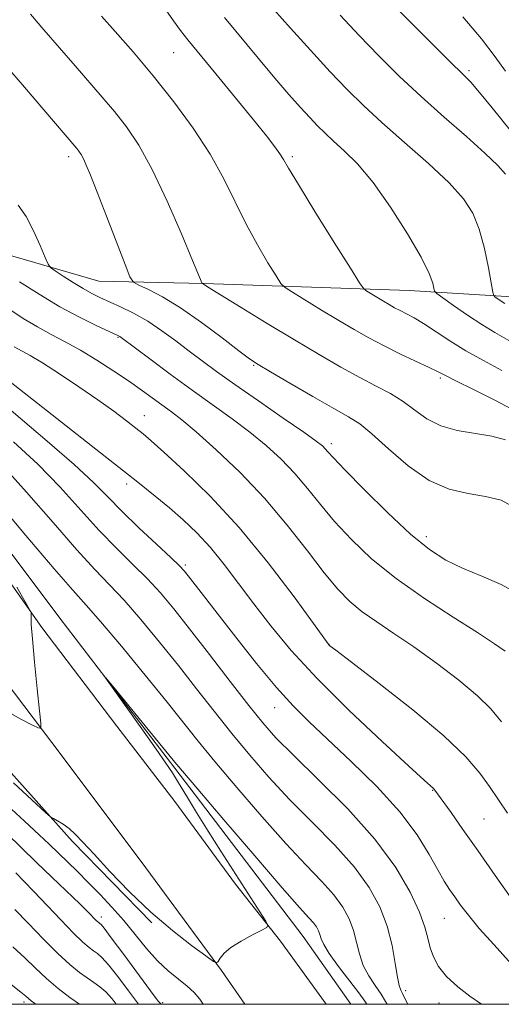
# Model space of a CAD drawing. Extents: x 2122300 to 2125200, y 332300 to 335200.
# Drawn here: x 2124514 to 2124648, y 332500 to 332774 of the extents above; entities that cross this region are included whole.
import ezdxf

# ---------------------------------------------------------------- set-up
doc = ezdxf.new("R2010")
doc.units = 0
doc.header["$MEASUREMENT"] = 0
for name, color, linetype, lineweight in [('DTM HARD BREAKLINE', 7, 'Continuous', 0), ('DTM SPOT ELEVATION', 2, 'Continuous', 13), ('GRID LINE', 7, 'Continuous', 0), ('INDEX CONTOUR', 41, 'Continuous', 13), ('INTERMEDIATE CONTOUR', 44, 'Continuous', 0)]:
    doc.layers.add(name, color=color, linetype=linetype, lineweight=lineweight)

msp = doc.modelspace()

# ---------------------------------------------------------------- linework, layer by layer
at = {"layer": 'DTM HARD BREAKLINE', "extrusion": (0.00752750495810935, -0.009852733126478885, 0.9999231272048088), "elevation": 13681.60023595845, "flags": 128}
msp.add_lwpolyline([(2124489.681095411, 332716.5410015223), (2124525.42557807, 332669.7587307412)], dxfattribs=at)
at = {"layer": 'DTM HARD BREAKLINE', "extrusion": (0.01565534084217046, -0.02235967815043479, 0.9996274081357137), "elevation": 26790.86271836142, "flags": 128}
msp.add_lwpolyline([(1931120.070441122, -945814.7881258663), (1931120.070441122, -945791.8173154977)], dxfattribs=at)
at = {"layer": 'DTM HARD BREAKLINE', "extrusion": (0.01723693938990894, -0.02394473632810291, 0.999564674006963), "elevation": 29624.82390750983, "flags": 128}
msp.add_lwpolyline([(1918553.950411346, -970932.5774501439), (1918553.950411347, -970954.235823236)], dxfattribs=at)
at = {"layer": 'DTM HARD BREAKLINE', "extrusion": (0.01301839243371948, -0.01878285445313493, 0.9997388288133227), "elevation": 22378.67939466946, "flags": 128}
msp.add_lwpolyline([(1935571.404774487, -936720.7130147404), (1935571.404774488, -936709.2485965259)], dxfattribs=at)
at = {"layer": 'DTM HARD BREAKLINE'}
for points in [[(2123840.452, 333517.547, 1030.836), (2123859.86, 333493.04, 1028.07), (2123903.1, 333441.26, 1025.99), (2123947.07, 333389.29, 1019.97), (2123987.78, 333337.4, 1018.32), (2124048.98, 333260.26, 1011.99), (2124096.26, 333196.34, 1006.51), (2124153.79, 333118.84, 998.03), (2124196.6, 333055.4, 991.91), (2124232.13, 333002.47, 986.41), (2124274.16, 332947.97, 981.52), (2124304.34, 332905.86, 976.88), (2124328.33, 332872.74, 976.95), (2124355.73, 332834.15, 973.84), (2124391.32, 332786.33, 972.0500000000001), (2124433.15, 332730.79, 970.28), (2124474.43, 332674.93, 967.27), (2124486.98, 332658.23, 966.99), (2124525.22, 332607.34, 966.15), (2124557.15, 332565.59, 965.74)], [(2123910.19, 333427.86, 1025.3), (2123947.51, 333381.73, 1021.66), (2123980.47, 333338.14, 1018.39), (2124014.39, 333295.23, 1015.57), (2124051.66, 333247.53, 1011.7), (2124084.68, 333201.59, 1009.09), (2124114.52, 333159.12, 1003.86), (2124148.17, 333114.95, 1000.68), (2124181.35, 333067.7, 994.52), (2124214.86, 333020.16, 989.57), (2124251.62, 332967.63, 984.12), (2124288.4, 332918.3, 980.3000000000001), (2124324.18, 332870.78, 977.5), (2124351.08, 332832.55, 975.11), (2124386.75, 332785.26, 974.61), (2124415.65, 332746.33, 974.15), (2124445.29, 332706.31, 972.79), (2124467.214, 332677.828, 971.2539999999999), (2124495.636, 332639.609, 969.1460000000001), (2124520.229, 332604.663, 967.8460000000001), (2124541.03, 332577.309, 967.3539999999999), (2124557.168, 332556.337, 966.7810000000001), (2124574.023, 332533.401, 966.2360000000001), (2124586.57, 332517.57, 965.9200000000001)], [(2124570.13, 332509.42, 965.9200000000001), (2124547.82, 332539.64, 967.27), (2124523.06, 332572.74, 967.87), (2124489.19, 332617.3, 969.35), (2124467.36, 332650.43, 970.4300000000001), (2124434.64, 332690.72, 972.6), (2124400.84, 332734.56, 973.77), (2124371.16, 332775.72, 974.39), (2124336.54, 332821.9, 975.95), (2124299.83, 332870.92, 977.95), (2124265.27, 332919.64, 981.0600000000001), (2124238.49, 332957.34, 984.34), (2124208.69, 332998.59, 988.52), (2124175.74, 333044.6, 994.0400000000001), (2124142.17, 333089.75, 998.08), (2124104.11, 333141.64, 1004.67), (2124069.86, 333189.02, 1008.11), (2124023.83, 333250.3, 1013.25), (2123985.93, 333299.25, 1016.48), (2123951.74, 333342.13, 1019.7), (2123940.64, 333355.58, 1022.02), (2123899.36, 333407.61, 1026.09)], [(2124650.924, 332696.608, 996.644), (2124622.333, 332698.384, 993.1419999999999), (2124565.289, 332700.313, 988.056), (2124536.043, 332700.961, 985.064), (2124506.986, 332709.35, 982.8280000000001), (2124491.855, 332716.868, 982.459), (2124483.203, 332722.334, 982.388), (2124478.573, 332726.54, 982.3180000000001), (2124458.046, 332755.112, 982.8639999999999), (2124451.135, 332762.591, 982.934), (2124427.817, 332773.768, 983.304), (2124426.959, 332774.958, 983.268), (2124390.414, 332818.973, 984.5880000000001), (2124350.437, 332868.593, 985.662), (2124346.54, 332873.42, 985.75), (2124328.33, 332913.05, 988.09), (2124311.63, 332934.25, 990.8100000000001), (2124271.146, 332983.321, 993.772), (2124247.919, 333014.045, 995.83), (2124226.669, 333043.06, 998.008), (2124206.041, 333069.318, 1000.308)], [(2124471.803, 332612.073, 968.1160000000001), (2124496.904, 332580.852, 967.3180000000001), (2124528.729, 332545.243, 965.6850000000001), (2124550.831, 332522.625, 965.837)]]:
    msp.add_polyline3d(points, dxfattribs=at)
at = {"layer": 'DTM SPOT ELEVATION'}
for p in [(2124556.91, 332764.45, 991.1), (2124638.89, 332759.41, 1000.3), (2124527.69, 332735.59, 985.57), (2124589.86, 332735.56, 992.3000000000001), (2124541.389, 332685.296, 981.865), (2124579.059, 332677.576, 985.853), (2124630.918, 332673.997, 989.727), (2124548.75, 332663.53, 978.73), (2124600.7, 332655.8, 984.41), (2124543.79, 332644.63, 975.6), (2124627.08, 332629.98, 984.5), (2124560.08, 332622.05, 974.26), (2124600, 332600, 978.02), (2124584.91, 332582.46, 973.27), (2124628.81, 332559.42, 975.91), (2124643.11, 332551.5, 977.01), (2124536.81, 332524.28, 962.49), (2124632.1, 332523.91, 973.09), (2124621.29, 332503.83, 970.39), (2124515.26, 332500.62, 953.59), (2124553.78, 332500.44, 962.29), (2124630.6, 332500.35, 971.48)]:
    msp.add_point(p, dxfattribs=at)
at = {"layer": 'GRID LINE', "flags": 128}
msp.add_lwpolyline([(2122500, 332500), (2125000, 332500), (2125000, 335000), (2122500, 335000), (2122500, 332500)], dxfattribs=at)
at = {"layer": 'INDEX CONTOUR', "flags": 128}
for points, elevation in [([(2124617.311, 332778.327), (2124622.858, 332772.701), (2124628.781, 332766.781), (2124633.812, 332761.812), (2124637.092, 332758.609), (2124639.384, 332756.255), (2124641.863, 332753.403), (2124645.365, 332749.119), (2124653.052, 332739.58)], 1000), ([(2124536.852, 332774.612), (2124540.634, 332770.345), (2124545.605, 332764.644), (2124551.205, 332757.981), (2124556.909, 332750.805), (2124562.305, 332743.455), (2124567.016, 332736.241), (2124570.8, 332729.412), (2124576.98, 332716.83), (2124580.123, 332711.044), (2124583.072, 332706.051), (2124585.335, 332702.389), (2124586.674, 332700.347), (2124587.847, 332699.177), (2124589.857, 332697.881), (2124597.97, 332692.927), (2124602.726, 332690.049), (2124607.05, 332687.48), (2124611.128, 332685.165), (2124615.351, 332682.934), (2124619.926, 332680.689), (2124627.864, 332676.956), (2124630.152, 332675.833), (2124632.17, 332674.797), (2124635.224, 332673.261), (2124640.196, 332670.82), (2124646.267, 332667.784), (2124652.192, 332664.648)], 990), ([(2124511.06, 332693.23), (2124515.015, 332690.612), (2124518.998, 332688.232), (2124522.855, 332686.151), (2124526.756, 332684.121), (2124530.942, 332681.814), (2124535.545, 332679.018), (2124540.233, 332675.971), (2124544.562, 332673.024), (2124548.193, 332670.456), (2124556.219, 332664.624), (2124559.095, 332662.414), (2124563.111, 332659.062), (2124568.707, 332654.082), (2124575.318, 332647.766), (2124582.131, 332640.606), (2124588.444, 332633.127), (2124594.011, 332625.996), (2124598.699, 332619.91), (2124602.49, 332615.354), (2124605.829, 332611.948), (2124609.277, 332609.094), (2124613.309, 332606.249), (2124618.072, 332603.079), (2124623.625, 332599.306), (2124629.87, 332594.8), (2124636.063, 332590.051), (2124641.3, 332585.699), (2124645.006, 332582.101), (2124647.924, 332578.481)], 980), ([(2124508.919, 332650.165), (2124516, 332642.321), (2124523.377, 332633.847), (2124529.959, 332626.321), (2124534.991, 332620.843), (2124539.058, 332616.593), (2124543.079, 332612.274), (2124547.756, 332606.893), (2124552.919, 332600.668), (2124558.181, 332594.123), (2124563.239, 332587.686), (2124568.141, 332581.414), (2124573.017, 332575.27), (2124578.013, 332569.205), (2124583.303, 332563.126), (2124589.078, 332556.931), (2124595.373, 332550.571), (2124601.617, 332544.227), (2124607.085, 332538.138), (2124611.223, 332532.462), (2124614.153, 332527.055), (2124616.164, 332521.693), (2124617.529, 332516.296), (2124618.436, 332511.363), (2124619.055, 332507.534), (2124619.542, 332505.225), (2124619.987, 332503.953), (2124620.466, 332503.006), (2124621.034, 332501.831), (2124621.897, 332500.001)], 970), ([(2124512.972, 332536.514), (2124515.343, 332534.15), (2124518.011, 332531.388), (2124525.497, 332523.442), (2124529.046, 332519.765), (2124531.62, 332517.272), (2124533.364, 332515.776), (2124534.607, 332514.87), (2124535.678, 332514.125), (2124536.942, 332513.009), (2124538.764, 332510.971), (2124541.359, 332507.687), (2124544.328, 332503.755), (2124547.123, 332500.001)], 960)]:
    msp.add_lwpolyline(points, dxfattribs=dict(at, elevation=elevation))
at = {"layer": 'INTERMEDIATE CONTOUR', "flags": 128}
for points, elevation in [([(2124551.53, 332781.018), (2124556.834, 332773.282), (2124558.746, 332770.633), (2124560.785, 332768.058), (2124568.596, 332758.589), (2124574.072, 332751.92), (2124579.08, 332745.773), (2124582.664, 332741.29), (2124584.954, 332738.313), (2124586.35, 332736.349), (2124587.34, 332734.768), (2124588.757, 332732.36), (2124591.518, 332727.776), (2124596.131, 332720.294), (2124601.46, 332711.73), (2124605.958, 332704.526), (2124608.505, 332700.486), (2124609.69, 332698.846), (2124610.529, 332698.203), (2124615.207, 332695.355), (2124616.778, 332694.421), (2124618.26, 332693.579), (2124619.795, 332692.769), (2124621.531, 332691.901), (2124623.64, 332690.782), (2124626.302, 332689.193), (2124633.609, 332684.383), (2124638.074, 332681.633), (2124642.929, 332678.937), (2124648.078, 332676.162)], 992), ([(2124517.054, 332775.182), (2124520.822, 332770.823), (2124525.132, 332765.79), (2124529.469, 332760.751), (2124537.025, 332752.079), (2124540.41, 332748.071), (2124543.726, 332743.847), (2124547.163, 332738.727), (2124550.92, 332731.949), (2124555.051, 332723.221), (2124559.011, 332714.127), (2124562.108, 332706.722), (2124564.756, 332700.323), (2124564.976, 332700.211), (2124565.112, 332700.128), (2124565.431, 332699.919), (2124566.716, 332699.111), (2124569.906, 332697.137), (2124575.574, 332693.657), (2124582.828, 332689.23), (2124590.409, 332684.644), (2124597.283, 332680.549), (2124603.303, 332677.064), (2124608.547, 332674.17), (2124613.102, 332671.802), (2124617.082, 332669.69), (2124620.609, 332667.518), (2124623.858, 332665.087), (2124627.198, 332662.686), (2124631.053, 332660.721), (2124635.671, 332659.468), (2124645.235, 332657.904), (2124649.066, 332656.896)], 988), ([(2124584.706, 332776.425), (2124589.34, 332771.222), (2124594.866, 332765.097), (2124600.322, 332759.157), (2124605.047, 332754.192), (2124609.575, 332749.734), (2124614.74, 332744.997), (2124621.041, 332739.456), (2124627.648, 332733.616), (2124633.398, 332728.238), (2124637.421, 332723.822), (2124640.016, 332719.811), (2124641.776, 332715.381), (2124643.186, 332710.045), (2124644.303, 332704.636), (2124645.513, 332697.922), (2124645.812, 332696.94), (2124646.232, 332696.529), (2124646.957, 332696.012), (2124647.891, 332695.367), (2124648.86, 332694.733)], 996), ([(2124603.085, 332774.908), (2124608.411, 332769.195), (2124613.881, 332763.539), (2124619.555, 332757.943), (2124625.598, 332752.288), (2124632.019, 332746.557), (2124638.194, 332741.143), (2124643.34, 332736.534), (2124646.884, 332733.099), (2124649.093, 332730.705)], 998), ([(2124570.976, 332774.177), (2124580.42, 332762.814), (2124585.003, 332757.358), (2124588.884, 332752.841), (2124592.068, 332749.243), (2124594.667, 332746.402), (2124596.838, 332744.121), (2124598.918, 332742.072), (2124601.291, 332739.896), (2124604.275, 332737.208), (2124607.933, 332733.526), (2124612.264, 332728.346), (2124617.131, 332721.49), (2124621.854, 332714.083), (2124625.619, 332707.58), (2124627.837, 332703.097), (2124628.834, 332700.413), (2124629.161, 332698.965), (2124629.372, 332698.187), (2124630.02, 332697.493), (2124631.661, 332696.285), (2124634.642, 332694.163), (2124638.472, 332691.512), (2124642.451, 332688.911), (2124646.115, 332686.731), (2124649.947, 332684.499)], 994), ([(2124637.237, 332774.383), (2124642.384, 332768.324), (2124646.219, 332763.332), (2124649.018, 332759.278)], 1002), ([(2124510.098, 332760.977), (2124515.425, 332754.833), (2124520.785, 332748.557), (2124529.941, 332737.799), (2124530.528, 332737.051), (2124531.136, 332736.145), (2124531.801, 332734.946), (2124532.599, 332733.225), (2124533.773, 332730.38), (2124535.605, 332725.717), (2124538.21, 332718.971), (2124543.359, 332705.547), (2124544.724, 332702.144), (2124545.725, 332700.667), (2124547.219, 332699.853), (2124549.899, 332698.613), (2124553.8, 332696.57), (2124558.79, 332693.526), (2124564.59, 332689.475), (2124570.326, 332685.184), (2124574.974, 332681.616), (2124577.941, 332679.392), (2124580.349, 332677.796), (2124583.751, 332675.772), (2124589.178, 332672.598), (2124595.576, 332668.885), (2124601.371, 332665.576), (2124605.452, 332663.282), (2124608.576, 332661.282), (2124611.961, 332658.522), (2124616.53, 332654.335), (2124622.005, 332649.592), (2124627.807, 332645.553), (2124633.44, 332643.139), (2124638.72, 332641.926), (2124643.546, 332641.158), (2124647.852, 332640.084), (2124651.714, 332637.994)], 986), ([(2124513.663, 332722.052), (2124515.861, 332718.894), (2124517.93, 332714.961), (2124519.775, 332710.866), (2124521.153, 332707.555), (2124521.965, 332705.682), (2124522.686, 332704.714), (2124523.934, 332703.822), (2124526.131, 332702.383), (2124528.905, 332700.603), (2124531.69, 332698.896), (2124534.083, 332697.56), (2124536.347, 332696.442), (2124542.08, 332693.826), (2124545.74, 332692.016), (2124549.65, 332689.802), (2124553.597, 332687.184), (2124557.468, 332684.344), (2124561.171, 332681.508), (2124564.748, 332678.788), (2124568.751, 332675.839), (2124573.867, 332672.202), (2124580.418, 332667.653), (2124587.289, 332662.922), (2124593.006, 332658.965), (2124596.481, 332656.488), (2124598.185, 332655.159), (2124598.974, 332654.387), (2124599.706, 332653.545), (2124601.243, 332651.854), (2124604.445, 332648.497), (2124609.805, 332643.044), (2124616.344, 332636.607), (2124622.711, 332630.682), (2124627.923, 332626.405), (2124632.448, 332623.462), (2124637.117, 332621.176), (2124642.472, 332618.968), (2124647.88, 332616.653), (2124652.419, 332614.142)], 984), ([(2124514.023, 332700.799), (2124519.485, 332697.305), (2124525.283, 332693.845), (2124530.72, 332690.913), (2124535.34, 332688.639), (2124541.572, 332685.763), (2124541.911, 332685.581), (2124542.281, 332685.325), (2124550.257, 332679.327), (2124555.918, 332675.113), (2124561.996, 332670.671), (2124573.124, 332662.719), (2124578.058, 332659.014), (2124582.594, 332655.285), (2124586.752, 332651.463), (2124590.552, 332647.497), (2124594.075, 332643.336), (2124597.627, 332638.926), (2124601.571, 332634.203), (2124606.245, 332629.139), (2124611.873, 332623.801), (2124618.647, 332618.28), (2124626.524, 332612.734), (2124634.496, 332607.577), (2124641.311, 332603.287), (2124646.033, 332600.205), (2124648.961, 332598.125)], 982), ([(2124512.538, 332682.699), (2124516.965, 332680.277), (2124520.389, 332678.24), (2124525.115, 332675.226), (2124530.534, 332671.623), (2124535.805, 332667.985), (2124540.238, 332664.779), (2124543.742, 332662.129), (2124546.377, 332660.076), (2124548.367, 332658.493), (2124550.612, 332656.597), (2124554.174, 332653.439), (2124559.81, 332648.275), (2124567.045, 332641.189), (2124575.096, 332632.469), (2124583.157, 332622.643), (2124590.328, 332613.187), (2124595.69, 332605.813), (2124599.744, 332600.195), (2124599.968, 332599.906), (2124600.28, 332599.648), (2124601.94, 332598.372), (2124606.274, 332595.073), (2124613.994, 332589.178), (2124623.349, 332581.835), (2124631.973, 332574.628), (2124638.049, 332568.799), (2124641.958, 332564.239), (2124644.629, 332560.501), (2124649.607, 332553.097)], 978), ([(2124508.84, 332674.988), (2124546.909, 332645.077), (2124551.769, 332641.195), (2124555.69, 332637.945), (2124559.468, 332634.634), (2124563.26, 332631.002), (2124567.066, 332626.897), (2124570.909, 332622.207), (2124574.892, 332616.977), (2124579.14, 332611.293), (2124583.854, 332605.174), (2124589.532, 332598.358), (2124596.744, 332590.527), (2124605.652, 332581.667), (2124614.763, 332573.031), (2124622.176, 332566.185), (2124626.497, 332562.247), (2124629.024, 332559.963), (2124629.446, 332559.485), (2124630.165, 332558.518), (2124633.919, 332553.265), (2124637.232, 332548.602), (2124641.388, 332542.7), (2124646.2, 332535.823), (2124651.125, 332528.846)], 976), ([(2124506.578, 332669.287), (2124521.763, 332656.463), (2124529.238, 332649.986), (2124534.588, 332645), (2124538.565, 332640.979), (2124542.463, 332637), (2124547.183, 332632.443), (2124552.07, 332627.874), (2124556.081, 332624.161), (2124558.487, 332621.88), (2124559.817, 332620.473), (2124560.921, 332619.09), (2124565.124, 332613.619), (2124568.937, 332608.683), (2124574.103, 332602.048), (2124579.906, 332594.739), (2124585.428, 332588.061), (2124590.065, 332582.903), (2124594.482, 332578.492), (2124606.206, 332567.476), (2124613.287, 332560.48), (2124619.692, 332553.446), (2124624.491, 332547.071), (2124627.851, 332541.643), (2124630.221, 332537.348), (2124632.012, 332534.255), (2124633.503, 332531.944), (2124634.938, 332529.88), (2124636.577, 332527.572), (2124638.746, 332524.73), (2124641.783, 332521.107), (2124645.89, 332516.536), (2124650.689, 332511.152)], 974), ([(2124512.378, 332656.326), (2124519.079, 332650.076), (2124525.294, 332643.66), (2124536.211, 332631.661), (2124541.087, 332626.643), (2124545.564, 332622.233), (2124549.58, 332618.217), (2124553.187, 332614.302), (2124556.887, 332609.89), (2124561.301, 332604.31), (2124566.777, 332597.228), (2124572.585, 332589.679), (2124577.725, 332583.034), (2124581.604, 332578.185), (2124585.254, 332574.083), (2124590.117, 332569.194), (2124597.129, 332562.407), (2124605.21, 332554.303), (2124612.775, 332545.884), (2124618.559, 332538.036), (2124622.573, 332531.172), (2124625.151, 332525.591), (2124626.642, 332521.449), (2124627.486, 332518.343), (2124628.14, 332515.733), (2124629.031, 332513.16), (2124630.455, 332510.506), (2124632.678, 332507.739), (2124635.789, 332504.889), (2124639.192, 332502.252), (2124642.385, 332500.001)], 972), ([(2124506.706, 332640.981), (2124515.782, 332630.281), (2124523.706, 332620.982), (2124528.895, 332615.043), (2124532.552, 332610.952), (2124536.578, 332606.331), (2124542.327, 332599.484), (2124548.952, 332591.446), (2124555.06, 332583.936), (2124563.695, 332573.15), (2124568.309, 332567.505), (2124574.42, 332560.223), (2124581.351, 332552.169), (2124588.038, 332544.667), (2124593.617, 332538.735), (2124598.024, 332534.152), (2124601.396, 332530.391), (2124603.875, 332526.99), (2124605.631, 332523.75), (2124606.836, 332520.537), (2124607.69, 332517.258), (2124608.489, 332513.983), (2124609.554, 332510.824), (2124611.093, 332507.879), (2124612.858, 332505.205), (2124614.491, 332502.848), (2124615.748, 332500.8), (2124616.203, 332500.001)], 968), ([(2124508.429, 332582.533), (2124514.193, 332579.353), (2124517.627, 332577.582), (2124519.213, 332576.872), (2124519.77, 332576.711), (2124519.972, 332576.853), (2124519.923, 332578.103), (2124519.579, 332581.538), (2124518.944, 332587.705), (2124518.206, 332595.064), (2124517.601, 332601.548), (2124517.3, 332605.58), (2124517.236, 332607.55), (2124517.272, 332608.328), (2124517.239, 332608.776), (2124516.802, 332609.697), (2124515.588, 332611.88), (2124513.315, 332615.892)], 968), ([(2124512.371, 332561.51), (2124521.285, 332553.326), (2124522.686, 332552.122), (2124523.477, 332551.628), (2124524.622, 332550.987), (2124526.136, 332550.05), (2124527.793, 332548.845), (2124529.495, 332547.318), (2124531.641, 332545.093), (2124534.749, 332541.714), (2124539.173, 332536.929), (2124544.6, 332531.301), (2124550.548, 332525.597), (2124556.499, 332520.5), (2124561.799, 332516.358), (2124565.755, 332513.436), (2124567.918, 332511.897), (2124568.809, 332511.505), (2124569.193, 332511.924), (2124569.753, 332512.86), (2124570.853, 332514.18), (2124572.777, 332515.792), (2124575.625, 332517.572), (2124578.756, 332519.26), (2124581.346, 332520.563), (2124582.752, 332521.333), (2124583.034, 332521.985), (2124582.437, 332523.08), (2124569.984, 332542.556), (2124566.465, 332548.123), (2124563.226, 332553.331), (2124560.427, 332557.891), (2124558.194, 332561.552), (2124556.503, 332564.293), (2124554.716, 332567.021), (2124552.045, 332570.876), (2124548.035, 332576.529), (2124537.899, 332590.699), (2124538.015, 332590.691), (2124540.291, 332587.94), (2124556.771, 332567.861), (2124559.326, 332564.793), (2124563.601, 332559.74), (2124570.828, 332551.243), (2124579.4, 332541.213), (2124586.999, 332532.404), (2124591.861, 332526.898), (2124594.431, 332524.076), (2124595.706, 332522.645), (2124596.527, 332521.519), (2124597.108, 332520.446), (2124597.508, 332519.382), (2124597.851, 332518.22), (2124598.542, 332516.604), (2124600.053, 332514.113), (2124602.636, 332510.55), (2124608.31, 332503.168), (2124609.941, 332500.919), (2124610.542, 332500.001)], 966), ([(2124509.443, 332556.44), (2124515.412, 332550.922), (2124519.506, 332547.076), (2124522.236, 332544.46), (2124530.008, 332536.963), (2124533.153, 332533.86), (2124536.415, 332530.528), (2124539.714, 332526.986), (2124542.982, 332523.243), (2124549.273, 332515.55), (2124552.341, 332512.124), (2124555.363, 332509.286), (2124558.183, 332506.961), (2124560.614, 332505.005), (2124562.538, 332503.249), (2124564.129, 332501.422), (2124565.106, 332500.001)], 964), ([(2124510.493, 332547.469), (2124518.636, 332539.54), (2124523.035, 332535.311), (2124530.783, 332527.885), (2124533.12, 332525.59), (2124535.282, 332523.391), (2124535.789, 332522.901), (2124536.132, 332522.606), (2124536.376, 332522.428), (2124536.675, 332522.164), (2124537.528, 332521.123), (2124539.531, 332518.493), (2124542.983, 332513.858), (2124550.473, 332503.726), (2124552.592, 332500.895), (2124553.347, 332500.001)], 962), ([(2124512.75, 332526.345), (2124516.481, 332522.513), (2124520.677, 332518.148), (2124524.69, 332514.102), (2124528.009, 332511.039), (2124530.666, 332508.869), (2124532.835, 332507.312), (2124534.682, 332506.085), (2124536.355, 332504.896), (2124537.997, 332503.45), (2124539.735, 332501.516), (2124540.932, 332500.001)], 958), ([(2124512.21, 332515.929), (2124515.471, 332512.924), (2124518.486, 332510), (2124521.518, 332507.159), (2124524.748, 332504.428), (2124528.012, 332501.916), (2124530.718, 332500.001)], 956), ([(2124511.67, 332505.514), (2124514.392, 332503.387), (2124515.746, 332502.262), (2124516.498, 332501.603), (2124517.297, 332500.963), (2124518.336, 332500.259), (2124518.798, 332500.001)], 954)]:
    msp.add_lwpolyline(points, dxfattribs=dict(at, elevation=elevation))

doc.saveas('drawing.dxf')
